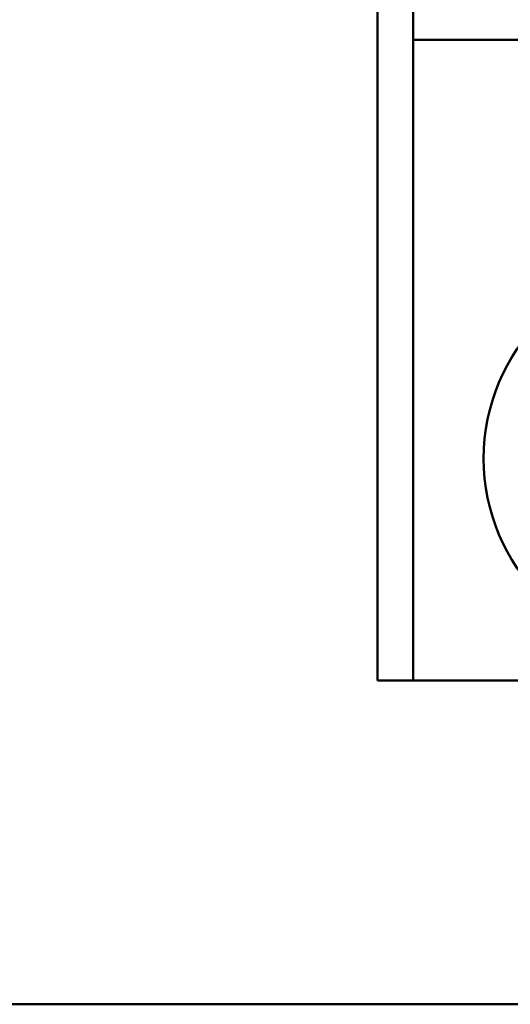
# Model space of a CAD drawing. Units: millimetres. Extents: x 0 to 851, y -1 to 594.
# Drawn here: x 322 to 362, y 12 to 93 of the extents above; entities that cross this region are included whole.
import ezdxf

# ---------------------------------------------------------------- set-up
doc = ezdxf.new("R2010")
doc.units = ezdxf.units.MM
doc.header["$LTSCALE"] = 0.36378
for name, color, linetype in [('NoLayerName_001', 7, 'Continuous'), ('NoLayerName_006', 7, 'Continuous'), ('NoLayerName_009', 7, 'Continuous')]:
    doc.layers.add(name, color=color, linetype=linetype)

# ---------------------------------------------------------------- blocks, each defined once
blk = doc.blocks.new('JZB_0001')
at = {"layer": 'NoLayerName_001', "color": 6, "linetype": 'Continuous', "lineweight": 50}
blk.add_line((406.151, 6.583), (122.426, 6.583), dxfattribs=at)

msp = doc.modelspace()

# ---------------------------------------------------------------- linework, layer by layer
at = {"layer": 'NoLayerName_006', "color": 2, "linetype": 'Continuous', "lineweight": 50}
for p, q in [((350.8431, 38.79), (350.8431, 143.438)), ((432.3431, 38.79), (350.8431, 38.79))]:
    msp.add_line(p, q, dxfattribs=at)
msp.add_circle((375.5167, 56.9823), 16, dxfattribs=at)
at = {"layer": 'NoLayerName_009', "color": 5, "linetype": 'Continuous', "lineweight": 50}
for p, q in [((353.7431, 38.79), (353.7431, 143.438)), ((398.7431, 91.29), (353.7431, 91.29)), ((353.7431, 91.29), (353.7431, 38.79)), ((353.7431, 38.79), (398.7431, 38.79)), ((429.4391, 38.79), (353.7431, 38.79))]:
    msp.add_line(p, q, dxfattribs=at)

# ---------------------------------------------------------------- block references
at = {"layer": 'NoLayerName_001', "xscale": 2, "yscale": 2, "zscale": 2}
msp.add_blockref('JZB_0001', (2.2947, -0.8977), dxfattribs=at)

doc.saveas('drawing.dxf')
